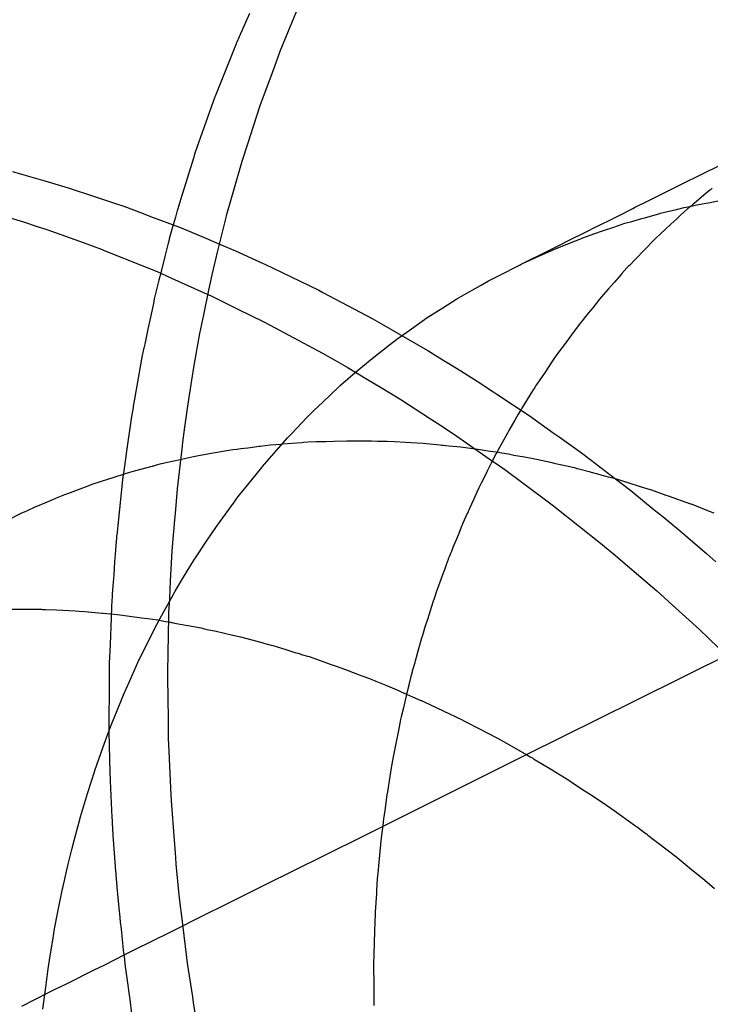
# Model space of a CAD drawing. Extents: x 2864 to 3764, y -1200 to 115.
# Drawn here: x 3354 to 3355, y -1058 to -1057 of the extents above; entities that cross this region are included whole.
import ezdxf

# ---------------------------------------------------------------- set-up
doc = ezdxf.new("R2010")
doc.units = 0
doc.header["$LTSCALE"] = 4
doc.linetypes.add('ISO-07___', pattern=[0.889, 0.127, -0.762])
doc.layers.add('__', color=7, linetype='CONTINUOUS')

# ---------------------------------------------------------------- blocks, each defined once
blk = doc.blocks.new('____-29')
at = {"layer": '__', "color": 4, "linetype": 'ISO-07___'}
for p, q in [((6.33444, -112.22622), (6.33642, -112.22142)), ((6.32884, -112.22237), (6.32822, -112.22376)), ((6.32822, -112.22376), (6.32723, -112.22599)), ((6.32723, -112.22599), (6.32686, -112.22682)), ((6.33361, -112.2282), (6.33444, -112.22622)), ((6.32674, -112.22709), (6.32602, -112.22888)), ((6.32675, -112.22705), (6.32674, -112.22709)), ((6.32686, -112.22682), (6.32675, -112.22705)), ((6.32602, -112.22888), (6.32508, -112.23123)), ((6.33275, -112.23053), (6.33361, -112.2282)), ((6.33238, -112.23155), (6.33275, -112.23053)), ((6.32508, -112.23123), (6.32394, -112.2341)), ((6.33049, -112.23667), (6.33238, -112.23155)), ((6.32394, -112.2341), (6.32355, -112.23509)), ((6.3234, -112.23546), (6.32318, -112.23607)), ((6.32345, -112.23533), (6.3234, -112.23546)), ((6.32355, -112.23509), (6.32345, -112.23533)), ((6.32289, -112.2369), (6.32035, -112.24409)), ((6.32318, -112.23607), (6.32289, -112.2369)), ((6.32944, -112.23989), (6.33049, -112.23667)), ((6.3286, -112.24248), (6.32944, -112.23989)), ((6.32768, -112.2453), (6.3286, -112.24248)), ((6.32016, -112.2447), (6.31935, -112.24732)), ((6.32024, -112.24444), (6.32016, -112.2447)), ((6.32035, -112.24409), (6.32024, -112.24444)), ((6.3265, -112.24947), (6.32768, -112.2453)), ((6.39831, -112.24776), (6.40261, -112.24563)), ((6.31935, -112.24732), (6.31892, -112.24869)), ((6.39684, -112.2485), (6.39831, -112.24776)), ((6.31892, -112.24869), (6.31832, -112.25064)), ((6.32527, -112.25377), (6.3265, -112.24947)), ((6.39341, -112.25021), (6.39684, -112.2485)), ((6.31832, -112.25064), (6.31762, -112.25288)), ((6.39166, -112.25108), (6.39341, -112.25021)), ((6.4002, -112.24999), (6.39835, -112.25157)), ((6.40043, -112.24982), (6.4002, -112.24999)), ((6.40078, -112.24954), (6.40043, -112.24982)), ((6.38871, -112.25254), (6.39093, -112.25144)), ((6.39093, -112.25144), (6.39166, -112.25108)), ((6.39726, -112.25249), (6.39591, -112.25364)), ((6.39643, -112.25254), (6.3973, -112.25234)), ((6.3975, -112.2523), (6.39726, -112.25249)), ((6.3973, -112.25234), (6.39812, -112.25215)), ((6.39782, -112.25201), (6.3975, -112.2523)), ((6.39829, -112.25162), (6.39782, -112.25201)), ((6.39812, -112.25215), (6.39977, -112.25184)), ((6.39835, -112.25157), (6.39829, -112.25162)), ((6.39977, -112.25184), (6.40018, -112.25177)), ((6.40018, -112.25177), (6.4019, -112.25145)), ((6.3173, -112.25401), (6.31715, -112.25456)), ((6.31759, -112.25299), (6.3173, -112.25401)), ((6.31762, -112.25288), (6.31759, -112.25299)), ((6.32518, -112.25408), (6.32527, -112.25377)), ((6.38558, -112.2541), (6.38608, -112.25385)), ((6.38608, -112.25385), (6.38628, -112.25375)), ((6.38628, -112.25375), (6.38844, -112.25268)), ((6.38844, -112.25268), (6.38871, -112.25254)), ((6.39031, -112.2541), (6.39263, -112.25343)), ((6.39263, -112.25343), (6.39275, -112.2534)), ((6.39275, -112.2534), (6.39312, -112.25332)), ((6.39312, -112.25332), (6.39522, -112.25283)), ((6.39522, -112.25283), (6.39643, -112.25254)), ((6.39591, -112.25364), (6.39525, -112.25426)), ((6.31696, -112.25523), (6.31676, -112.25596)), ((6.31715, -112.25456), (6.31696, -112.25523)), ((6.32392, -112.25924), (6.32518, -112.25408)), ((6.38129, -112.25624), (6.38268, -112.25555)), ((6.38268, -112.25555), (6.38281, -112.25548)), ((6.38281, -112.25548), (6.38558, -112.2541)), ((6.38385, -112.25611), (6.38545, -112.25557)), ((6.38545, -112.25557), (6.38659, -112.25518)), ((6.38659, -112.25518), (6.38719, -112.25498)), ((6.38719, -112.25498), (6.38827, -112.25468)), ((6.38827, -112.25468), (6.38985, -112.25423)), ((6.38985, -112.25423), (6.39031, -112.2541)), ((6.39436, -112.2551), (6.39345, -112.25596)), ((6.39525, -112.25426), (6.39436, -112.2551)), ((6.31676, -112.25596), (6.31636, -112.25737)), ((6.376, -112.25887), (6.37959, -112.25708)), ((6.37959, -112.25708), (6.37976, -112.257)), ((6.37976, -112.257), (6.37984, -112.25696)), ((6.37984, -112.25696), (6.38129, -112.25624)), ((6.38065, -112.25725), (6.38178, -112.25681)), ((6.38178, -112.25681), (6.38338, -112.25627)), ((6.38338, -112.25627), (6.38385, -112.25611)), ((6.39275, -112.25661), (6.39194, -112.25736)), ((6.39345, -112.25596), (6.39275, -112.25661)), ((6.31618, -112.25806), (6.31567, -112.26012)), ((6.31626, -112.25776), (6.31618, -112.25806)), ((6.31636, -112.25737), (6.31626, -112.25776)), ((6.37702, -112.25868), (6.37949, -112.25771)), ((6.37949, -112.25771), (6.38019, -112.25744)), ((6.38019, -112.25744), (6.38065, -112.25725)), ((6.39177, -112.25752), (6.3903, -112.25903)), ((6.39194, -112.25736), (6.39177, -112.25752)), ((6.31567, -112.26012), (6.31544, -112.26104)), ((6.323, -112.26301), (6.32392, -112.25924)), ((6.37125, -112.26123), (6.37524, -112.25925)), ((6.37125, -112.26124), (6.3739, -112.26005)), ((6.3739, -112.26005), (6.37522, -112.25946)), ((6.37522, -112.25946), (6.37592, -112.25914)), ((6.37524, -112.25925), (6.376, -112.25887)), ((6.37592, -112.25914), (6.37639, -112.25893)), ((6.37639, -112.25893), (6.37702, -112.25868)), ((6.3903, -112.25903), (6.3888, -112.26058)), ((6.31544, -112.26104), (6.31489, -112.26325)), ((6.36775, -112.26302), (6.37079, -112.26147)), ((6.37079, -112.26147), (6.37109, -112.26131)), ((6.37109, -112.26131), (6.37125, -112.26123)), ((6.37109, -112.26131), (6.37125, -112.26124)), ((6.38776, -112.26165), (6.38752, -112.26192)), ((6.38789, -112.26151), (6.38776, -112.26165)), ((6.3888, -112.26058), (6.38789, -112.26151)), ((6.32251, -112.26537), (6.323, -112.26301)), ((6.36598, -112.26392), (6.36775, -112.26302)), ((6.38655, -112.26301), (6.38557, -112.26412)), ((6.38674, -112.26279), (6.38655, -112.26301)), ((6.38752, -112.26192), (6.38674, -112.26279)), ((6.31475, -112.2638), (6.31412, -112.26632)), ((6.31489, -112.26325), (6.31475, -112.2638)), ((6.36179, -112.26631), (6.36474, -112.26462)), ((6.36474, -112.26462), (6.36598, -112.26392)), ((6.38557, -112.26412), (6.38461, -112.2652)), ((6.32171, -112.26921), (6.32251, -112.26537)), ((6.38387, -112.26603), (6.38327, -112.26677)), ((6.38461, -112.2652), (6.38387, -112.26603)), ((6.31388, -112.26743), (6.31352, -112.26909)), ((6.31403, -112.26669), (6.31388, -112.26743)), ((6.31412, -112.26632), (6.31403, -112.26669)), ((6.35891, -112.26809), (6.36106, -112.26672)), ((6.36106, -112.26672), (6.36179, -112.26631)), ((6.38327, -112.26677), (6.3822, -112.26809)), ((6.31352, -112.26909), (6.31303, -112.27141)), ((6.32111, -112.27211), (6.32171, -112.26921)), ((6.35632, -112.26974), (6.35891, -112.26809)), ((6.38139, -112.26909), (6.38104, -112.26952)), ((6.3815, -112.26895), (6.38139, -112.26909)), ((6.3822, -112.26809), (6.3815, -112.26895)), ((6.35329, -112.27188), (6.35606, -112.26992)), ((6.35606, -112.26992), (6.35632, -112.26974)), ((6.38011, -112.27068), (6.37889, -112.27232)), ((6.3806, -112.27007), (6.38011, -112.27068)), ((6.38104, -112.26952), (6.3806, -112.27007)), ((6.31303, -112.27141), (6.31253, -112.27377)), ((6.32021, -112.2771), (6.32111, -112.27211)), ((6.35174, -112.27297), (6.35329, -112.27188)), ((6.37889, -112.27232), (6.37809, -112.27341)), ((6.31253, -112.27377), (6.3124, -112.27439)), ((6.34789, -112.27598), (6.35057, -112.27389)), ((6.35057, -112.27389), (6.35174, -112.27297)), ((6.37809, -112.27341), (6.37679, -112.27516)), ((6.31237, -112.27454), (6.31211, -112.27577)), ((6.3124, -112.27439), (6.31237, -112.27454)), ((6.37679, -112.27516), (6.37651, -112.27554)), ((6.31211, -112.27577), (6.31131, -112.28026)), ((6.34528, -112.27817), (6.34731, -112.27643)), ((6.34731, -112.27643), (6.34789, -112.27598)), ((6.37584, -112.27653), (6.37479, -112.27809)), ((6.37637, -112.27575), (6.37584, -112.27653)), ((6.37651, -112.27554), (6.37637, -112.27575)), ((6.31986, -112.27935), (6.32021, -112.2771)), ((6.343, -112.28013), (6.34528, -112.27817)), ((6.37479, -112.27809), (6.37423, -112.27892)), ((6.3193, -112.28305), (6.31986, -112.27935)), ((6.37423, -112.27892), (6.37337, -112.2802)), ((6.31111, -112.28143), (6.3108, -112.28316)), ((6.31117, -112.28106), (6.31111, -112.28143)), ((6.31122, -112.2808), (6.31117, -112.28106)), ((6.31131, -112.28026), (6.31122, -112.2808)), ((6.34021, -112.28276), (6.34271, -112.28041)), ((6.34271, -112.28041), (6.343, -112.28013)), ((6.37283, -112.28104), (6.37119, -112.28373)), ((6.37317, -112.2805), (6.37283, -112.28104)), ((6.37337, -112.2802), (6.37317, -112.2805)), ((6.31875, -112.28665), (6.3193, -112.28305)), ((6.33882, -112.28408), (6.34021, -112.28276)), ((6.31067, -112.28391), (6.31048, -112.28499)), ((6.3108, -112.28316), (6.31067, -112.28391)), ((6.33776, -112.28518), (6.33882, -112.28408)), ((6.37062, -112.28465), (6.37006, -112.28557)), ((6.37097, -112.28408), (6.37062, -112.28465)), ((6.37102, -112.284), (6.37097, -112.28408)), ((6.37119, -112.28373), (6.37102, -112.284)), ((6.31048, -112.28499), (6.30971, -112.29039)), ((6.33536, -112.28768), (6.33776, -112.28518)), ((6.37006, -112.28557), (6.36917, -112.28716)), ((6.31847, -112.28901), (6.31875, -112.28665)), ((6.33474, -112.28831), (6.33536, -112.28768)), ((6.36893, -112.28759), (6.36795, -112.28935)), ((6.36917, -112.28716), (6.36893, -112.28759)), ((6.3184, -112.28964), (6.31847, -112.28901)), ((6.33302, -112.29027), (6.33474, -112.28831)), ((6.33398, -112.28926), (6.33697, -112.28903)), ((6.33697, -112.28903), (6.3372, -112.28901)), ((6.3372, -112.28901), (6.33794, -112.28895)), ((6.33794, -112.28895), (6.33919, -112.28891)), ((6.33919, -112.28891), (6.33958, -112.2889)), ((6.33958, -112.2889), (6.34072, -112.28887)), ((6.34072, -112.28887), (6.34195, -112.28883)), ((6.34195, -112.28883), (6.34394, -112.28876)), ((6.34394, -112.28876), (6.34402, -112.28876)), ((6.34402, -112.28876), (6.34425, -112.28877)), ((6.34425, -112.28877), (6.34631, -112.28879)), ((6.34631, -112.28879), (6.3478, -112.28881)), ((6.3478, -112.28881), (6.34875, -112.28882)), ((6.34875, -112.28882), (6.34991, -112.28884)), ((6.34991, -112.28884), (6.35021, -112.28885)), ((6.35021, -112.28885), (6.35135, -112.28891)), ((6.35135, -112.28891), (6.35306, -112.28901)), ((6.35306, -112.28901), (6.3549, -112.28911)), ((6.3549, -112.28911), (6.35582, -112.28916)), ((6.35582, -112.28916), (6.35845, -112.28942)), ((6.30971, -112.29039), (6.30955, -112.29156)), ((6.31762, -112.29624), (6.3184, -112.28964)), ((6.32063, -112.29111), (6.3232, -112.29066)), ((6.3232, -112.29066), (6.32347, -112.29062)), ((6.32347, -112.29062), (6.32528, -112.2903)), ((6.32528, -112.2903), (6.32626, -112.29014)), ((6.32626, -112.29014), (6.32685, -112.29006)), ((6.32685, -112.29006), (6.3275, -112.28998)), ((6.3275, -112.28998), (6.32858, -112.28985)), ((6.32858, -112.28985), (6.32967, -112.28971)), ((6.32967, -112.28971), (6.33028, -112.28963)), ((6.33028, -112.28963), (6.33048, -112.28961)), ((6.33048, -112.28961), (6.33202, -112.28942)), ((6.3308, -112.29281), (6.33302, -112.29027)), ((6.33202, -112.28942), (6.33294, -112.28934)), ((6.33294, -112.28934), (6.33373, -112.28928)), ((6.33373, -112.28928), (6.33398, -112.28926)), ((6.35845, -112.28942), (6.35874, -112.28945)), ((6.35874, -112.28945), (6.35882, -112.28945)), ((6.35882, -112.28945), (6.35888, -112.28946)), ((6.35888, -112.28946), (6.35981, -112.28955)), ((6.35981, -112.28955), (6.3617, -112.28973)), ((6.3617, -112.28973), (6.362, -112.28978)), ((6.362, -112.28978), (6.36319, -112.28994)), ((6.36319, -112.28994), (6.36324, -112.28995)), ((6.36324, -112.28995), (6.36469, -112.29015)), ((6.36469, -112.29015), (6.36555, -112.29027)), ((6.36555, -112.29027), (6.36631, -112.29038)), ((6.36631, -112.29038), (6.36758, -112.29056)), ((6.36717, -112.29076), (6.36648, -112.29214)), ((6.36731, -112.29052), (6.36717, -112.29076)), ((6.36743, -112.29029), (6.36731, -112.29052)), ((6.36769, -112.28982), (6.36743, -112.29029)), ((6.36758, -112.29056), (6.36777, -112.29059)), ((6.36795, -112.28935), (6.36769, -112.28982)), ((6.36777, -112.29059), (6.36806, -112.29064)), ((6.36806, -112.29064), (6.3691, -112.29083)), ((6.30955, -112.29156), (6.30917, -112.29421)), ((6.31512, -112.29233), (6.31678, -112.29196)), ((6.31678, -112.29196), (6.31684, -112.29195)), ((6.31684, -112.29195), (6.3201, -112.29123)), ((6.3201, -112.29123), (6.32063, -112.29111)), ((6.36648, -112.29214), (6.36599, -112.2931)), ((6.3691, -112.29083), (6.36994, -112.29099)), ((6.36994, -112.29099), (6.37159, -112.29129)), ((6.37159, -112.29129), (6.37265, -112.29148)), ((6.37265, -112.29148), (6.37345, -112.29163)), ((6.37345, -112.29163), (6.37564, -112.29212)), ((6.37564, -112.29212), (6.37619, -112.29224)), ((6.37619, -112.29224), (6.37641, -112.29229)), ((6.37641, -112.29229), (6.37669, -112.29235)), ((6.3075, -112.29452), (6.30971, -112.29381)), ((6.30971, -112.29381), (6.3102, -112.29367)), ((6.3102, -112.29367), (6.31058, -112.29357)), ((6.31058, -112.29357), (6.31348, -112.29278)), ((6.31348, -112.29278), (6.31377, -112.2927)), ((6.31377, -112.2927), (6.31387, -112.29267)), ((6.31394, -112.29266), (6.31439, -112.29253)), ((6.31439, -112.29253), (6.31512, -112.29233)), ((6.32851, -112.29568), (6.33072, -112.29291)), ((6.33072, -112.29291), (6.3308, -112.29281)), ((6.36572, -112.29363), (6.36486, -112.29535)), ((6.36579, -112.2935), (6.36572, -112.29363)), ((6.36599, -112.2931), (6.36579, -112.2935)), ((6.37669, -112.29235), (6.37712, -112.29245)), ((6.37712, -112.29245), (6.37936, -112.29295)), ((6.37936, -112.29295), (6.37974, -112.29306)), ((6.37974, -112.29306), (6.38001, -112.29313)), ((6.38001, -112.29313), (6.38164, -112.29356)), ((6.38164, -112.29356), (6.38195, -112.29365)), ((6.38195, -112.29365), (6.38329, -112.294)), ((6.30436, -112.29554), (6.30697, -112.2947)), ((6.30697, -112.2947), (6.3075, -112.29452)), ((6.30915, -112.29435), (6.30861, -112.29941)), ((6.30917, -112.29421), (6.30915, -112.29435)), ((6.36486, -112.29535), (6.36453, -112.29601)), ((6.38329, -112.294), (6.38345, -112.29405)), ((6.38345, -112.29405), (6.38461, -112.29436)), ((6.38461, -112.29436), (6.38531, -112.29454)), ((6.38531, -112.29454), (6.38566, -112.29465)), ((6.30057, -112.29697), (6.3014, -112.29666)), ((6.3014, -112.29666), (6.30206, -112.29641)), ((6.30206, -112.29641), (6.30375, -112.29577)), ((6.30375, -112.29577), (6.30436, -112.29554)), ((6.3173, -112.30008), (6.31762, -112.29624)), ((6.32708, -112.29746), (6.32851, -112.29568)), ((6.36419, -112.29674), (6.36363, -112.29797)), ((6.36448, -112.2961), (6.36419, -112.29674)), ((6.36453, -112.29601), (6.36448, -112.2961)), ((6.29541, -112.29912), (6.29742, -112.29825)), ((6.29742, -112.29825), (6.29908, -112.29754)), ((6.29908, -112.29754), (6.30011, -112.29715)), ((6.30011, -112.29715), (6.30057, -112.29697)), ((6.32634, -112.29847), (6.32708, -112.29746)), ((6.36363, -112.29797), (6.36333, -112.29865)), ((6.29344, -112.3), (6.29383, -112.29981)), ((6.29383, -112.29981), (6.29429, -112.29961)), ((6.29429, -112.29961), (6.29541, -112.29912)), ((6.30861, -112.29941), (6.30834, -112.30192)), ((6.32425, -112.30132), (6.32634, -112.29847)), ((6.36275, -112.29992), (6.36269, -112.30006)), ((6.36277, -112.29987), (6.36275, -112.29992)), ((6.36292, -112.29955), (6.36277, -112.29987)), ((6.36303, -112.29929), (6.36292, -112.29955)), ((6.36333, -112.29865), (6.36303, -112.29929)), ((6.29121, -112.3011), (6.29344, -112.3)), ((6.31681, -112.30588), (6.31721, -112.30107)), ((6.31721, -112.30107), (6.3173, -112.30008)), ((6.32359, -112.30223), (6.32425, -112.30132)), ((6.36269, -112.30006), (6.362, -112.30158)), ((6.30823, -112.30299), (6.30818, -112.30346)), ((6.30834, -112.30192), (6.30823, -112.30299)), ((6.32225, -112.30424), (6.32359, -112.30223)), ((6.36184, -112.30197), (6.36125, -112.30343)), ((6.36194, -112.30172), (6.36184, -112.30197)), ((6.362, -112.30158), (6.36194, -112.30172)), ((6.30809, -112.30445), (6.30808, -112.30459)), ((6.30813, -112.30387), (6.30809, -112.30445)), ((6.30816, -112.30357), (6.30813, -112.30387)), ((6.30818, -112.30346), (6.30816, -112.30357)), ((6.32032, -112.30712), (6.32225, -112.30424)), ((6.36125, -112.30343), (6.36046, -112.30537)), ((6.308, -112.30568), (6.30793, -112.30657)), ((6.30804, -112.30513), (6.308, -112.30568)), ((6.30806, -112.30492), (6.30804, -112.30513)), ((6.30808, -112.30464), (6.30806, -112.30492)), ((6.30808, -112.30459), (6.30808, -112.30464)), ((6.31657, -112.31062), (6.31681, -112.30588)), ((6.36021, -112.30598), (6.36008, -112.30631)), ((6.36046, -112.30537), (6.36021, -112.30598)), ((6.30791, -112.30686), (6.30779, -112.30854)), ((6.30793, -112.30657), (6.30791, -112.30686)), ((6.31843, -112.31023), (6.32028, -112.30719)), ((6.32028, -112.30719), (6.32032, -112.30712)), ((6.3597, -112.30725), (6.3594, -112.30807)), ((6.35974, -112.30713), (6.3597, -112.30725)), ((6.35986, -112.30684), (6.35974, -112.30713)), ((6.36008, -112.30631), (6.35986, -112.30684)), ((6.30778, -112.30873), (6.30772, -112.3095)), ((6.30779, -112.30854), (6.30778, -112.30873)), ((6.35913, -112.30881), (6.35884, -112.30962)), ((6.3594, -112.30807), (6.35913, -112.30881)), ((6.30763, -112.31068), (6.30749, -112.3126)), ((6.30764, -112.31053), (6.30763, -112.31068)), ((6.30766, -112.31033), (6.30764, -112.31053)), ((6.30772, -112.3095), (6.30766, -112.31033)), ((6.31643, -112.31327), (6.31657, -112.31062)), ((6.31726, -112.31215), (6.31843, -112.31023)), ((6.35858, -112.31033), (6.35787, -112.3123)), ((6.35884, -112.30962), (6.35858, -112.31033)), ((6.31663, -112.31331), (6.31726, -112.31215)), ((6.30742, -112.31353), (6.30738, -112.31457)), ((6.30745, -112.31313), (6.30742, -112.31353)), ((6.30748, -112.31271), (6.30745, -112.31313)), ((6.30749, -112.3126), (6.30748, -112.31271)), ((6.31489, -112.31645), (6.31663, -112.31331)), ((6.31631, -112.31554), (6.31643, -112.31327)), ((6.3574, -112.31369), (6.35734, -112.31386)), ((6.35748, -112.31344), (6.3574, -112.31369)), ((6.35758, -112.31311), (6.35748, -112.31344)), ((6.35775, -112.31265), (6.35758, -112.31311)), ((6.35787, -112.3123), (6.35775, -112.31265)), ((6.29171, -112.31493), (6.29526, -112.31496)), ((6.29526, -112.31496), (6.29551, -112.31496)), ((6.29551, -112.31496), (6.29647, -112.31497)), ((6.29647, -112.31497), (6.29663, -112.31498)), ((6.29663, -112.31498), (6.29711, -112.31498)), ((6.29711, -112.31498), (6.29881, -112.31507)), ((6.29881, -112.31507), (6.30171, -112.31523)), ((6.30171, -112.31523), (6.30236, -112.31526)), ((6.30236, -112.31526), (6.30315, -112.3153)), ((6.30736, -112.31519), (6.30734, -112.31571)), ((6.30737, -112.31489), (6.30736, -112.31519)), ((6.30738, -112.31457), (6.30737, -112.31478)), ((6.30737, -112.31478), (6.30737, -112.31489)), ((6.35734, -112.31386), (6.3567, -112.31587)), ((6.30315, -112.3153), (6.30591, -112.31557)), ((6.30591, -112.31557), (6.30609, -112.31559)), ((6.30609, -112.31559), (6.30777, -112.31575)), ((6.30731, -112.3163), (6.30715, -112.32044)), ((6.30734, -112.31571), (6.30731, -112.3163)), ((6.30777, -112.31575), (6.30912, -112.31588)), ((6.30912, -112.31588), (6.30945, -112.31593)), ((6.30945, -112.31593), (6.31202, -112.31628)), ((6.31202, -112.31628), (6.313, -112.31642)), ((6.313, -112.31642), (6.31455, -112.31663)), ((6.3144, -112.31734), (6.31489, -112.31645)), ((6.31455, -112.31663), (6.31575, -112.31684)), ((6.31624, -112.31944), (6.31631, -112.31554)), ((6.35654, -112.31638), (6.3562, -112.31746)), ((6.3567, -112.31587), (6.35654, -112.31638)), ((6.31325, -112.31965), (6.3144, -112.31734)), ((6.31575, -112.31684), (6.31655, -112.31699)), ((6.31655, -112.31699), (6.31671, -112.31702)), ((6.31671, -112.31702), (6.31681, -112.31704)), ((6.31681, -112.31704), (6.31715, -112.3171)), ((6.31715, -112.3171), (6.3201, -112.31762)), ((6.3201, -112.31762), (6.32043, -112.31768)), ((6.32043, -112.31768), (6.32129, -112.31787)), ((6.32129, -112.31787), (6.32163, -112.31795)), ((6.32163, -112.31795), (6.32226, -112.31809)), ((6.32226, -112.31809), (6.32365, -112.31839)), ((6.35606, -112.31788), (6.35581, -112.31869)), ((6.3562, -112.31746), (6.35606, -112.31788)), ((6.31172, -112.32271), (6.31325, -112.31965)), ((6.3162, -112.32127), (6.31624, -112.31944)), ((6.32365, -112.31839), (6.32624, -112.31897)), ((6.32624, -112.31897), (6.3263, -112.31898)), ((6.3263, -112.31898), (6.32669, -112.31908)), ((6.32669, -112.31908), (6.3272, -112.31922)), ((6.3272, -112.31922), (6.32741, -112.31927)), ((6.32741, -112.31927), (6.33075, -112.32015)), ((6.35557, -112.31948), (6.35512, -112.32109)), ((6.35565, -112.31919), (6.35557, -112.31948)), ((6.35581, -112.31869), (6.35565, -112.31919)), ((6.30715, -112.32044), (6.30703, -112.32334)), ((6.31613, -112.32525), (6.3162, -112.32127)), ((6.33075, -112.32015), (6.33121, -112.32027)), ((6.33121, -112.32027), (6.33218, -112.32053)), ((6.33218, -112.32053), (6.33243, -112.32061)), ((6.33243, -112.32061), (6.3343, -112.32118)), ((6.3343, -112.32118), (6.33605, -112.32171)), ((6.35512, -112.32109), (6.35457, -112.32305)), ((6.31015, -112.32621), (6.31164, -112.32289)), ((6.31164, -112.32289), (6.31172, -112.32271)), ((6.33605, -112.32171), (6.33637, -112.32181)), ((6.33637, -112.32181), (6.33707, -112.32203)), ((6.33707, -112.32203), (6.33785, -112.32226)), ((6.33785, -112.32226), (6.33808, -112.32233)), ((6.33808, -112.32233), (6.34053, -112.32319)), ((6.30703, -112.32334), (6.30702, -112.32477)), ((6.34053, -112.32319), (6.34139, -112.32349)), ((6.34139, -112.32349), (6.34247, -112.32386)), ((6.34247, -112.32386), (6.34402, -112.32441)), ((6.34402, -112.32441), (6.34495, -112.32477)), ((6.35451, -112.32329), (6.35414, -112.32459)), ((6.35455, -112.32314), (6.35451, -112.32329)), ((6.35457, -112.32305), (6.35455, -112.32314)), ((6.30702, -112.32477), (6.30701, -112.32584)), ((6.30701, -112.32584), (6.30701, -112.32629)), ((6.31613, -112.32564), (6.31613, -112.32525)), ((6.31622, -112.33199), (6.31613, -112.32564)), ((6.34495, -112.32477), (6.34588, -112.32513)), ((6.34588, -112.32513), (6.34645, -112.32535)), ((6.34645, -112.32535), (6.34746, -112.32575)), ((6.34746, -112.32575), (6.34849, -112.32615)), ((6.35391, -112.32543), (6.3536, -112.32671)), ((6.3541, -112.32474), (6.35391, -112.32543)), ((6.35414, -112.32459), (6.3541, -112.32474)), ((6.30701, -112.32633), (6.30696, -112.3333)), ((6.30701, -112.32629), (6.30701, -112.32633)), ((6.30922, -112.32827), (6.31015, -112.32621)), ((6.34849, -112.32615), (6.35002, -112.32675)), ((6.35002, -112.32675), (6.35066, -112.32703)), ((6.35066, -112.32703), (6.352, -112.32761)), ((6.35358, -112.32683), (6.35326, -112.32815)), ((6.35359, -112.32679), (6.35358, -112.32683)), ((6.3536, -112.32671), (6.35359, -112.32679)), ((6.3087, -112.32958), (6.30922, -112.32827)), ((6.352, -112.32761), (6.35242, -112.32779)), ((6.35242, -112.32779), (6.35549, -112.32912)), ((6.35319, -112.32842), (6.35275, -112.33028)), ((6.35326, -112.32815), (6.35319, -112.32842)), ((6.30733, -112.333), (6.3087, -112.32958)), ((6.35275, -112.33028), (6.35242, -112.33168)), ((6.35555, -112.32915), (6.35599, -112.32934)), ((6.35599, -112.32934), (6.35894, -112.33075)), ((6.31625, -112.33498), (6.31622, -112.33199)), ((6.35242, -112.33168), (6.35233, -112.33211)), ((6.35894, -112.33075), (6.3618, -112.33211)), ((6.3069, -112.33406), (6.30733, -112.333)), ((6.30696, -112.3333), (6.30697, -112.33366)), ((6.35233, -112.33211), (6.35198, -112.33381)), ((6.3618, -112.33211), (6.36227, -112.33235)), ((6.36227, -112.33235), (6.36237, -112.33241)), ((6.36237, -112.33241), (6.36459, -112.33356)), ((6.36459, -112.33356), (6.36577, -112.33417)), ((6.30604, -112.33649), (6.3069, -112.33406)), ((6.30697, -112.33366), (6.30702, -112.33655)), ((6.3164, -112.33816), (6.31625, -112.33498)), ((6.35198, -112.33381), (6.35158, -112.33584)), ((6.36577, -112.33417), (6.36747, -112.33506)), ((6.36747, -112.33506), (6.36913, -112.336)), ((6.30479, -112.34001), (6.30604, -112.33649)), ((6.30702, -112.33655), (6.30705, -112.33792)), ((6.35158, -112.33584), (6.35116, -112.33792)), ((6.36913, -112.336), (6.37196, -112.3376)), ((6.30705, -112.33792), (6.30705, -112.33814)), ((6.30705, -112.33814), (6.30706, -112.33858)), ((6.3166, -112.34276), (6.3164, -112.33816)), ((6.35116, -112.33792), (6.35088, -112.33959)), ((6.37196, -112.3376), (6.37247, -112.33789)), ((6.37247, -112.33789), (6.37281, -112.33808)), ((6.37281, -112.33808), (6.37301, -112.3382)), ((6.37301, -112.3382), (6.37577, -112.33989)), ((6.30706, -112.33858), (6.30719, -112.34161)), ((6.35088, -112.33959), (6.35066, -112.34094)), ((6.30366, -112.34362), (6.30476, -112.34008)), ((6.30476, -112.34008), (6.30479, -112.34001)), ((6.35066, -112.34094), (6.35026, -112.34336)), ((6.37577, -112.33989), (6.37846, -112.34153)), ((6.30719, -112.34161), (6.30743, -112.34732)), ((6.31669, -112.34475), (6.3166, -112.34276)), ((6.37846, -112.34153), (6.37906, -112.34192)), ((6.37906, -112.34192), (6.38087, -112.34312)), ((6.30285, -112.34618), (6.30366, -112.34362)), ((6.35012, -112.34419), (6.34985, -112.3463)), ((6.35018, -112.34383), (6.35012, -112.34419)), ((6.35026, -112.34336), (6.35018, -112.34383)), ((6.38087, -112.34312), (6.38142, -112.34348)), ((6.38142, -112.34348), (6.38193, -112.34381)), ((6.38193, -112.34381), (6.3823, -112.34406)), ((6.3823, -112.34406), (6.38383, -112.34507)), ((6.31715, -112.35084), (6.31669, -112.34475)), ((6.38383, -112.34507), (6.38552, -112.34626)), ((6.30157, -112.35089), (6.30257, -112.34724)), ((6.30257, -112.34724), (6.30285, -112.34618)), ((6.30743, -112.34732), (6.30745, -112.34777)), ((6.34974, -112.34716), (6.34963, -112.348)), ((6.34985, -112.3463), (6.34974, -112.34716)), ((6.38552, -112.34626), (6.38871, -112.34853)), ((6.30745, -112.34777), (6.30747, -112.34836)), ((6.30747, -112.34836), (6.30751, -112.34894)), ((6.34961, -112.34815), (6.3493, -112.35049)), ((6.34963, -112.348), (6.34961, -112.34815)), ((6.38871, -112.34853), (6.38913, -112.34882)), ((6.38913, -112.34882), (6.39029, -112.3497)), ((6.30751, -112.34894), (6.3076, -112.35015)), ((6.3076, -112.35015), (6.3078, -112.35289)), ((6.39029, -112.3497), (6.39053, -112.34988)), ((6.39053, -112.34988), (6.39077, -112.35006)), ((6.39077, -112.35006), (6.39186, -112.35089)), ((6.30118, -112.3523), (6.30157, -112.35089)), ((6.31736, -112.35357), (6.31715, -112.35084)), ((6.34926, -112.35097), (6.34889, -112.35482)), ((6.3493, -112.35049), (6.34926, -112.35097)), ((6.39186, -112.35089), (6.39439, -112.35281)), ((6.30065, -112.35457), (6.30118, -112.3523)), ((6.3078, -112.35289), (6.308, -112.35567)), ((6.39439, -112.35281), (6.39466, -112.35303)), ((6.39466, -112.35303), (6.39496, -112.35327)), ((6.39496, -112.35327), (6.395, -112.35331)), ((6.395, -112.35331), (6.3969, -112.35485)), ((6.29978, -112.35826), (6.30065, -112.35457)), ((6.31743, -112.35456), (6.31736, -112.35357)), ((6.31796, -112.35988), (6.31743, -112.35456)), ((6.34889, -112.35482), (6.34883, -112.35545)), ((6.3969, -112.35485), (6.39726, -112.35514)), ((6.308, -112.35567), (6.30803, -112.35604)), ((6.30803, -112.35604), (6.30804, -112.35618)), ((6.30804, -112.35618), (6.30818, -112.35813)), ((6.34883, -112.35545), (6.3487, -112.35686)), ((6.39726, -112.35514), (6.39809, -112.35582)), ((6.39809, -112.35582), (6.39929, -112.35679)), ((6.3487, -112.35686), (6.34859, -112.35869)), ((6.39929, -112.35679), (6.39961, -112.35705)), ((6.39961, -112.35705), (6.40115, -112.35837)), ((6.29903, -112.362), (6.29974, -112.35843)), ((6.29974, -112.35843), (6.29978, -112.35826)), ((6.30818, -112.35815), (6.30857, -112.36195)), ((6.34856, -112.35914), (6.34839, -112.36198)), ((6.34859, -112.35869), (6.34856, -112.35914)), ((6.31841, -112.36351), (6.31796, -112.35988)), ((6.29852, -112.36461), (6.29903, -112.362)), ((6.30857, -112.36195), (6.3086, -112.36223)), ((6.3086, -112.36223), (6.30874, -112.36358)), ((6.34835, -112.36258), (6.3483, -112.36333)), ((6.34839, -112.36198), (6.34835, -112.36258)), ((6.30874, -112.36358), (6.30885, -112.36463)), ((6.31852, -112.36439), (6.31841, -112.36351)), ((6.3483, -112.36333), (6.34825, -112.36532)), ((6.29772, -112.36951), (6.29833, -112.36574)), ((6.29833, -112.36574), (6.29852, -112.36461)), ((6.30885, -112.36463), (6.30919, -112.36797)), ((6.3192, -112.36997), (6.31852, -112.36439)), ((6.34825, -112.36532), (6.34822, -112.3665)), ((6.34821, -112.36657), (6.34815, -112.36882)), ((6.34822, -112.3665), (6.34821, -112.36657)), ((6.30919, -112.36797), (6.30932, -112.36896)), ((6.34815, -112.36882), (6.34812, -112.36989)), ((6.2975, -112.37085), (6.29772, -112.36951)), ((6.30932, -112.36896), (6.30952, -112.37048)), ((6.32001, -112.37522), (6.3192, -112.36997)), ((6.34812, -112.36989), (6.34813, -112.37043)), ((6.29719, -112.37331), (6.2975, -112.37085)), ((6.30952, -112.37048), (6.30991, -112.37341)), ((6.34813, -112.37043), (6.34814, -112.37329)), ((6.29671, -112.37713), (6.29719, -112.37331)), ((6.30991, -112.37341), (6.31002, -112.37424)), ((6.34814, -112.37329), (6.34815, -112.37408)), ((6.31002, -112.37424), (6.3102, -112.37562)), ((6.34815, -112.37408), (6.34815, -112.3744)), ((6.34815, -112.3744), (6.34815, -112.37513)), ((6.3102, -112.37562), (6.31049, -112.37781)), ((6.32014, -112.37608), (6.32001, -112.37522)), ((6.32074, -112.37996), (6.32014, -112.37608)), ((6.34815, -112.37513), (6.34816, -112.37657))]:
    blk.add_line(p, q, dxfattribs=at)
at = {"layer": '__', "color": 4, "linetype": 'CONTINUOUS'}
for p, q in [((6.29197, -112.24694), (6.29338, -112.24735)), ((6.29338, -112.24735), (6.29701, -112.2484)), ((6.29701, -112.2484), (6.30061, -112.24945)), ((6.30061, -112.24945), (6.30249, -112.25007)), ((6.30249, -112.25007), (6.30285, -112.25019)), ((6.30285, -112.25019), (6.30797, -112.2519)), ((6.30797, -112.2519), (6.30927, -112.25233)), ((6.30927, -112.25233), (6.31228, -112.25346)), ((6.29059, -112.25379), (6.29367, -112.25477)), ((6.31228, -112.25346), (6.31344, -112.2539)), ((6.31344, -112.2539), (6.31795, -112.2556)), ((6.29367, -112.25477), (6.29581, -112.25546)), ((6.29581, -112.25546), (6.29734, -112.25595)), ((6.29734, -112.25595), (6.3031, -112.25803)), ((6.31795, -112.2556), (6.32165, -112.25715)), ((6.3031, -112.25803), (6.30594, -112.25905)), ((6.32165, -112.25715), (6.3244, -112.25831)), ((6.3244, -112.25831), (6.32665, -112.25925)), ((6.30594, -112.25905), (6.30625, -112.25918)), ((6.30625, -112.25918), (6.31249, -112.2617)), ((6.32665, -112.25925), (6.33097, -112.26121)), ((6.31249, -112.2617), (6.31445, -112.26249)), ((6.33097, -112.26121), (6.33122, -112.26132)), ((6.33122, -112.26132), (6.3353, -112.2633)), ((6.31445, -112.26249), (6.31668, -112.26349)), ((6.31668, -112.26349), (6.3218, -112.26579)), ((6.3353, -112.2633), (6.33959, -112.26539)), ((6.3218, -112.26579), (6.32288, -112.26627)), ((6.32288, -112.26627), (6.32702, -112.2683)), ((6.33959, -112.26539), (6.34021, -112.26571)), ((6.34021, -112.26571), (6.34601, -112.26878)), ((6.32702, -112.2683), (6.33104, -112.27027)), ((6.34601, -112.26878), (6.34789, -112.26977)), ((6.33104, -112.27027), (6.33124, -112.27037)), ((6.33124, -112.27037), (6.33718, -112.27355)), ((6.34789, -112.26977), (6.34935, -112.27061)), ((6.34935, -112.27061), (6.35611, -112.27448)), ((6.33718, -112.27355), (6.33953, -112.2748)), ((6.33953, -112.2748), (6.34017, -112.27516)), ((6.34017, -112.27516), (6.3422, -112.27632)), ((6.35611, -112.27448), (6.35653, -112.27474)), ((6.35653, -112.27474), (6.35839, -112.27589)), ((6.3422, -112.27632), (6.34399, -112.27733)), ((6.35839, -112.27589), (6.3617, -112.27793)), ((6.34399, -112.27733), (6.34717, -112.27925)), ((6.3617, -112.27793), (6.36424, -112.2795)), ((6.34717, -112.27925), (6.34919, -112.28047)), ((6.36424, -112.2795), (6.36683, -112.28122)), ((6.34919, -112.28047), (6.35235, -112.28237)), ((6.36683, -112.28122), (6.36729, -112.28153)), ((6.36729, -112.28153), (6.37229, -112.28485)), ((6.35235, -112.28237), (6.35698, -112.28538)), ((6.35698, -112.28538), (6.3581, -112.2861)), ((6.3581, -112.2861), (6.36054, -112.28769)), ((6.37229, -112.28485), (6.37606, -112.28753)), ((6.36054, -112.28769), (6.36663, -112.29193)), ((6.37606, -112.28753), (6.37695, -112.28817)), ((6.37695, -112.28817), (6.38025, -112.29052)), ((6.38025, -112.29052), (6.38194, -112.29181)), ((6.36663, -112.29193), (6.36687, -112.2921)), ((6.36687, -112.2921), (6.36855, -112.29326)), ((6.38194, -112.29181), (6.38466, -112.29388)), ((6.31387, -112.29267), (6.31394, -112.29266)), ((6.36855, -112.29326), (6.37139, -112.29538)), ((6.37139, -112.29538), (6.37548, -112.29843)), ((6.38466, -112.29388), (6.38812, -112.29653)), ((6.38566, -112.29465), (6.38682, -112.29501)), ((6.38684, -112.29502), (6.39039, -112.29612)), ((6.38812, -112.29653), (6.39176, -112.2995)), ((6.39039, -112.29612), (6.39134, -112.29642)), ((6.39134, -112.29642), (6.39357, -112.29721)), ((6.37548, -112.29843), (6.37612, -112.29891)), ((6.39357, -112.29721), (6.39394, -112.29734)), ((6.39394, -112.29734), (6.3974, -112.29856)), ((6.37612, -112.29891), (6.37637, -112.2991)), ((6.37637, -112.2991), (6.38393, -112.30511)), ((6.39176, -112.2995), (6.39308, -112.30057)), ((6.3974, -112.29856), (6.39749, -112.2986)), ((6.39749, -112.2986), (6.40032, -112.29972)), ((6.40032, -112.29972), (6.40103, -112.3)), ((6.39308, -112.30057), (6.3959, -112.30287)), ((6.3959, -112.30287), (6.39662, -112.30349)), ((6.39662, -112.30349), (6.39994, -112.30633)), ((6.38393, -112.30511), (6.38403, -112.30519)), ((6.38403, -112.30519), (6.38541, -112.30636)), ((6.38541, -112.30636), (6.39151, -112.31153)), ((6.39994, -112.30633), (6.40132, -112.30757)), ((6.39151, -112.31153), (6.39216, -112.31212)), ((6.39216, -112.31212), (6.39453, -112.31426)), ((6.39453, -112.31426), (6.39881, -112.31813)), ((6.39881, -112.31813), (6.40019, -112.31945)), ((6.40019, -112.31945), (6.40341, -112.32255)), ((6.35549, -112.32912), (6.35555, -112.32915))]:
    blk.add_line(p, q, dxfattribs=at)
at = {"layer": '__', "color": 1, "linetype": 'ISO-07___'}
for p, q in [((6.38874, -112.32918), (6.42443, -112.31141)), ((6.37189, -112.33756), (6.38874, -112.32918)), ((6.36071, -112.34313), (6.37189, -112.33756)), ((6.35011, -112.34841), (6.36071, -112.34313)), ((6.34794, -112.34949), (6.35011, -112.34841)), ((6.3354, -112.35573), (6.34627, -112.35032)), ((6.34627, -112.35032), (6.34733, -112.34979)), ((6.34733, -112.34979), (6.34794, -112.34949)), ((6.33165, -112.3576), (6.3354, -112.35573)), ((6.32541, -112.3607), (6.33165, -112.3576)), ((6.32225, -112.36227), (6.32456, -112.36112)), ((6.32456, -112.36112), (6.32541, -112.3607)), ((6.31638, -112.36519), (6.32225, -112.36227)), ((6.31101, -112.36787), (6.31638, -112.36519)), ((6.30621, -112.37026), (6.30957, -112.36858)), ((6.30957, -112.36858), (6.31101, -112.36787)), ((6.30467, -112.37102), (6.30621, -112.37026)), ((6.30047, -112.37311), (6.30467, -112.37102)), ((6.29853, -112.37408), (6.30047, -112.37311)), ((6.29341, -112.37663), (6.29749, -112.3746)), ((6.29749, -112.3746), (6.29853, -112.37408))]:
    blk.add_line(p, q, dxfattribs=at)

msp = doc.modelspace()

# ---------------------------------------------------------------- block references
at = {"layer": '__', "color": 1, "xscale": 4, "yscale": 4, "zscale": 4}
msp.add_blockref('____-29', (3329.13129, -608.44306), dxfattribs=at)

doc.saveas('drawing.dxf')
